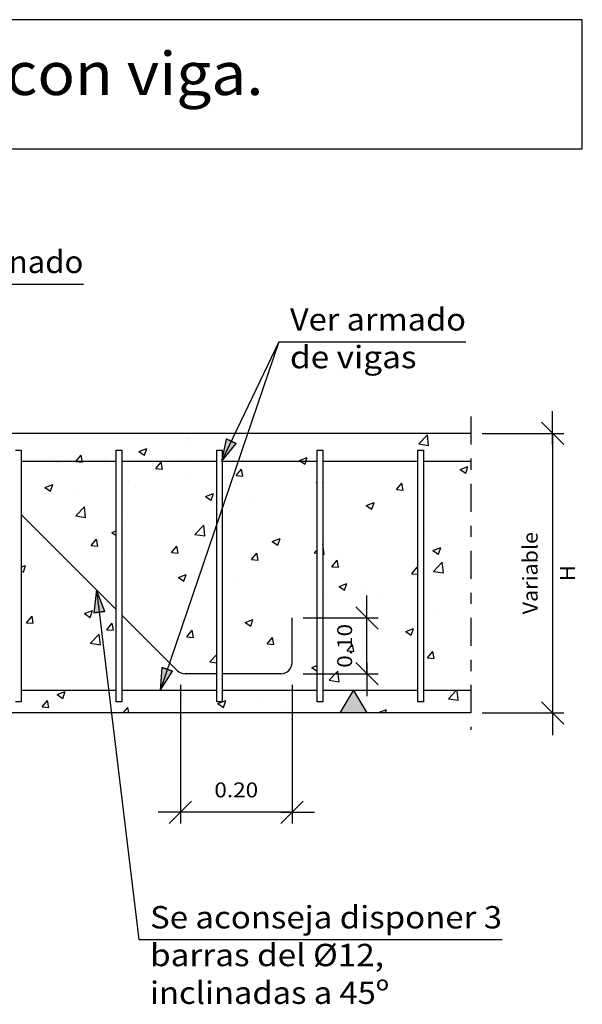
# Model space of a CAD drawing. Units: millimetres. Extents: x 22.9 to 37.3, y 16.7 to 26.1.
# Drawn here: x 32.3 to 37.3, y 17.3 to 26.1 of the extents above; entities that cross this region are included whole.
import ezdxf
from ezdxf.enums import TextEntityAlignment as Align

# ---------------------------------------------------------------- set-up
doc = ezdxf.new("R2010")
doc.units = ezdxf.units.MM
doc.linetypes.add('DASHDOT', pattern=[0.5, 0.25, -0.125, 0, -0.125])
for name, color, linetype in [('0-CYPE0', 1, 'CONTINUOUS'), ('0-CYPE1', 2, 'CONTINUOUS'), ('0-CYPE2', 4, 'CONTINUOUS'), ('0-CYPE4', 6, 'CONTINUOUS'), ('CYPECABECERA', 2, 'CONTINUOUS')]:
    doc.layers.add(name, color=color, linetype=linetype)
doc.styles.add('CYPETXT', font='romans', dxfattribs={"height": 0.2})

msp = doc.modelspace()

# ---------------------------------------------------------------- hatches: boundary and pattern name
at = {"layer": '0-CYPE1'}
msp.add_hatch(color=256, dxfattribs=at).paths.add_polyline_path([(35.4126, 19.9022), (35.1726, 19.9022), (35.2926, 20.1022)], flags=0)
at = {"layer": '0-CYPE2'}
for points in [[(34.1513, 22.3541), (34.1099, 22.1522), (34.2415, 22.3109)], [(33.0666, 20.8096), (32.9929, 21.0022), (32.9673, 20.7976)], [(33.5769, 20.3078), (33.5624, 20.1022), (33.672, 20.2768)]]:
    msp.add_hatch(color=256, dxfattribs=at).paths.add_polyline_path(points, flags=0)

# ---------------------------------------------------------------- linework, layer by layer
at = {"layer": '0-CYPE0'}
for p, q in [((33.417, 22.4022), (33.417, 22.4022)), ((33.8103, 22.3804), (33.8103, 22.3804)), ((34.2221, 22.3925), (34.2221, 22.3925)), ((34.223, 22.3926), (34.223, 22.3926)), ((35.8755, 22.3082), (35.9534, 22.3893)), ((35.9645, 22.2944), (35.9534, 22.3893)), ((33.2909, 22.3054), (33.2909, 22.3054)), ((33.5931, 22.3097), (33.5931, 22.3097)), ((33.7949, 22.349), (33.7949, 22.349)), ((33.8434, 22.3426), (33.8434, 22.3426)), ((35.201, 22.3297), (35.201, 22.3297)), ((35.8495, 22.3273), (35.8495, 22.3273)), ((35.8755, 22.3082), (35.9645, 22.2944)), ((32.5424, 22.2029), (32.5424, 22.2029)), ((32.7858, 22.2414), (32.7858, 22.2414)), ((32.8069, 22.1509), (32.8551, 22.2084)), ((32.8667, 22.1457), (32.8551, 22.2084)), ((32.9615, 22.2265), (32.9615, 22.2265)), ((33.2118, 22.2489), (33.2118, 22.2489)), ((33.3717, 22.2412), (33.4418, 22.268)), ((33.3717, 22.2412), (33.4215, 22.2076)), ((33.4215, 22.2076), (33.4418, 22.268)), ((34.6178, 22.2296), (34.6178, 22.2296)), ((35.3361, 22.2569), (35.3361, 22.2569)), ((35.8512, 22.2472), (35.8512, 22.2472)), ((36.1016, 22.2802), (36.1016, 22.2802)), ((32.3324, 22.1437), (32.3324, 22.1437)), ((32.5828, 22.1767), (32.5828, 22.1767)), ((32.6286, 22.1488), (32.6286, 22.1488)), ((32.6286, 22.1488), (32.6286, 22.1488)), ((32.8069, 22.1509), (32.8079, 22.1522)), ((32.8069, 22.1509), (32.8666, 22.1457)), ((32.8069, 22.1509), (32.8667, 22.1457)), ((32.8666, 22.1457), (32.8655, 22.1522)), ((33.0746, 22.1394), (33.0746, 22.1394)), ((33.0762, 22.1804), (33.0762, 22.1804)), ((33.5241, 22.0881), (33.5723, 22.1456)), ((33.5629, 22.1344), (33.5723, 22.1456)), ((33.5839, 22.0829), (33.5723, 22.1456)), ((33.5745, 22.1342), (33.5724, 22.1456)), ((33.61, 22.1578), (33.61, 22.1578)), ((34.0346, 22.1295), (34.0346, 22.1295)), ((34.3116, 22.1179), (34.3116, 22.1179)), ((34.6778, 22.1127), (34.6778, 22.1127)), ((34.8089, 22.1611), (34.8789, 22.188)), ((34.8089, 22.1611), (34.8221, 22.1522)), ((34.8167, 22.182), (34.8167, 22.182)), ((34.8221, 22.1522), (34.8586, 22.1275)), ((34.841, 22.1142), (34.841, 22.1142)), ((34.8586, 22.1275), (34.8669, 22.1522)), ((34.8669, 22.1522), (34.8789, 22.1879)), ((35.2197, 22.1641), (35.2197, 22.1641)), ((36.246, 22.081), (36.316, 22.1079)), ((36.2957, 22.0474), (36.316, 22.1079)), ((32.7533, 22.0686), (32.7533, 22.0686)), ((33.2872, 22.046), (33.2872, 22.046)), ((33.4514, 22.0294), (33.4514, 22.0294)), ((33.5241, 22.0881), (33.5839, 22.0829)), ((33.7981, 22.0475), (33.7981, 22.0475)), ((33.821, 22.0235), (33.821, 22.0235)), ((34.2414, 22.0254), (34.2896, 22.0829)), ((34.2414, 22.0254), (34.3012, 22.0202)), ((34.3012, 22.0202), (34.2896, 22.0828)), ((34.5906, 22.0812), (34.5906, 22.0812)), ((35.2116, 22.0901), (35.2116, 22.0901)), ((35.7454, 22.0676), (35.7454, 22.0676)), ((36.1661, 22.0798), (36.1661, 22.0798)), ((36.246, 22.081), (36.2957, 22.0474)), ((36.2792, 22.045), (36.2792, 22.045)), ((36.3424, 22.0585), (36.3424, 22.0585)), ((32.5315, 21.9186), (32.6015, 21.9455)), ((32.5813, 21.8851), (32.6015, 21.9455)), ((32.8682, 21.9293), (32.8682, 21.9293)), ((33.2787, 21.9725), (33.2787, 21.9725)), ((33.5803, 21.9482), (33.5803, 21.9482)), ((33.9591, 21.9981), (33.9591, 21.9981)), ((34.3548, 22.0009), (34.3548, 22.0009)), ((34.8886, 21.9784), (34.8886, 21.9784)), ((34.9587, 21.9626), (34.9679, 21.9736)), ((34.9587, 21.9626), (34.9679, 21.9618)), ((35.0184, 21.9574), (35.0179, 21.9604)), ((35.0179, 21.9575), (35.0184, 21.9574)), ((35.4224, 21.9558), (35.4224, 21.9558)), ((35.5829, 21.9797), (35.5829, 21.9797)), ((35.6759, 21.8999), (35.7241, 21.9574)), ((35.7357, 21.8947), (35.7241, 21.9573)), ((35.8373, 21.9944), (35.8373, 21.9944)), ((35.9563, 21.9333), (35.9563, 21.9333)), ((36.2172, 21.9356), (36.2172, 21.9356)), ((32.5315, 21.9186), (32.5813, 21.8851)), ((32.7736, 21.9085), (32.7736, 21.9085)), ((33.33, 21.9153), (33.33, 21.9153)), ((33.9686, 21.8385), (34.0387, 21.8654)), ((34.0184, 21.805), (34.0387, 21.8654)), ((34.8045, 21.8491), (34.8045, 21.8491)), ((35.3239, 21.924), (35.3239, 21.924)), ((35.5882, 21.8528), (35.5882, 21.8528)), ((35.6759, 21.8999), (35.7357, 21.8947)), ((35.8385, 21.8858), (35.8385, 21.8858)), ((32.3197, 21.7823), (32.3197, 21.7823)), ((32.6984, 21.8321), (32.6984, 21.8321)), ((33.9686, 21.8385), (34.0184, 21.805)), ((34.2994, 21.785), (34.2994, 21.785)), ((34.4165, 21.7795), (34.4165, 21.7795)), ((34.9566, 21.7696), (34.9566, 21.7696)), ((35.4058, 21.7585), (35.4758, 21.7853)), ((35.4058, 21.7585), (35.4555, 21.7249)), ((35.4555, 21.7249), (35.4758, 21.7853)), ((32.3435, 21.6946), (32.3435, 21.6946)), ((32.8064, 21.6651), (32.8843, 21.7463)), ((32.8064, 21.6651), (32.8953, 21.6513)), ((32.8774, 21.672), (32.8774, 21.672)), ((32.8953, 21.6513), (32.8843, 21.7462)), ((33.786, 21.7146), (33.786, 21.7146)), ((33.8333, 21.6794), (33.8333, 21.6794)), ((34.3275, 21.6868), (34.3275, 21.6868)), ((34.5779, 21.7198), (34.5779, 21.7198)), ((36.3303, 21.7256), (36.3303, 21.7256)), ((33.2501, 21.5793), (33.2501, 21.5793)), ((33.2666, 21.6396), (33.2666, 21.6396)), ((33.4112, 21.6495), (33.4112, 21.6495)), ((33.696, 21.6037), (33.696, 21.6037)), ((33.8736, 21.4996), (33.9515, 21.5807)), ((33.945, 21.6269), (33.945, 21.6269)), ((33.9626, 21.4858), (33.9515, 21.5807)), ((34.4788, 21.6044), (34.4788, 21.6044)), ((35.3117, 21.5911), (35.3117, 21.5911)), ((35.8252, 21.6615), (35.8252, 21.6615)), ((32.7615, 21.5756), (32.7615, 21.5756)), ((33.0669, 21.5209), (33.0669, 21.5209)), ((33.1284, 21.516), (33.1679, 21.5312)), ((33.1284, 21.516), (33.1679, 21.4894)), ((33.3173, 21.5538), (33.3173, 21.5538)), ((33.8736, 21.4996), (33.9626, 21.4858)), ((34.7924, 21.5162), (34.7924, 21.5162)), ((35.5465, 21.5593), (35.5465, 21.5593)), ((35.5754, 21.4913), (35.5754, 21.4913)), ((35.9542, 21.5412), (35.9542, 21.5412)), ((36.0803, 21.5367), (36.0803, 21.5367)), ((32.4354, 21.4377), (32.4354, 21.4377)), ((32.6669, 21.4792), (32.6669, 21.4792)), ((32.9456, 21.3987), (32.9938, 21.4562)), ((33.0054, 21.3935), (32.9938, 21.4562)), ((34.2873, 21.4521), (34.2873, 21.4521)), ((34.5655, 21.4359), (34.6356, 21.4628)), ((34.5655, 21.4359), (34.6153, 21.4024)), ((34.6153, 21.4024), (34.6356, 21.4628)), ((35.0179, 21.4143), (35.0188, 21.4152)), ((35.0298, 21.3202), (35.0188, 21.4152)), ((35.3251, 21.4584), (35.3251, 21.4584)), ((36.1248, 21.4832), (36.1248, 21.4832)), ((32.9456, 21.3987), (33.0054, 21.3935)), ((33.6629, 21.336), (33.7111, 21.3934)), ((33.6629, 21.336), (33.7227, 21.3307)), ((33.7227, 21.3307), (33.7111, 21.3934)), ((33.7738, 21.3817), (33.7738, 21.3817)), ((34.3148, 21.3254), (34.3148, 21.3254)), ((34.3801, 21.2732), (34.4284, 21.3307)), ((34.4399, 21.268), (34.4284, 21.3306)), ((34.6935, 21.3752), (34.6935, 21.3752)), ((34.9409, 21.334), (34.9679, 21.3622)), ((34.9409, 21.334), (34.9679, 21.3299)), ((35.0179, 21.3221), (35.0298, 21.3202)), ((35.5416, 21.3831), (35.5416, 21.3831)), ((35.813, 21.3287), (35.813, 21.3287)), ((36.0027, 21.3558), (36.0727, 21.3827)), ((36.0027, 21.3558), (36.0524, 21.3223)), ((36.0524, 21.3223), (36.0727, 21.3827)), ((36.3181, 21.3927), (36.3181, 21.3927)), ((32.7493, 21.2427), (32.7493, 21.2427)), ((33.2544, 21.3068), (33.2544, 21.3068)), ((34.0645, 21.2924), (34.0645, 21.2924)), ((34.3801, 21.2732), (34.4399, 21.268)), ((34.9584, 21.283), (34.9584, 21.283)), ((35.0974, 21.2105), (35.1456, 21.2679)), ((35.1572, 21.2052), (35.1456, 21.2679)), ((35.2996, 21.2582), (35.2996, 21.2582)), ((36.0081, 21.1685), (36.086, 21.2497)), ((36.0971, 21.1547), (36.086, 21.2497)), ((36.3227, 21.2299), (36.3227, 21.2299)), ((32.3179, 21.2049), (32.3582, 21.2204)), ((32.3179, 21.1735), (32.3379, 21.1599)), ((32.3379, 21.1599), (32.3582, 21.2204)), ((32.6826, 21.161), (32.6826, 21.161)), ((33.0542, 21.1594), (33.0542, 21.1594)), ((33.4329, 21.2093), (33.4329, 21.2093)), ((33.7253, 21.1134), (33.7953, 21.1403)), ((33.7751, 21.0798), (33.7953, 21.1403)), ((34.3752, 21.1828), (34.3752, 21.1828)), ((34.7802, 21.1833), (34.7802, 21.1833)), ((35.0974, 21.2105), (35.1572, 21.2052)), ((35.6911, 21.1468), (35.6911, 21.1468)), ((35.7812, 21.1635), (35.7812, 21.1635)), ((35.8147, 21.1477), (35.8629, 21.2052)), ((35.8147, 21.1477), (35.8679, 21.143)), ((35.8679, 21.178), (35.8629, 21.2051)), ((36.0081, 21.1685), (36.097, 21.1547)), ((32.3597, 21.0493), (32.3597, 21.0493)), ((32.8039, 21.1265), (32.8039, 21.1265)), ((33.7253, 21.1134), (33.7751, 21.0798)), ((33.7503, 21.1159), (33.7503, 21.1159)), ((33.7617, 21.0488), (33.7617, 21.0488)), ((33.792, 21.0827), (33.792, 21.0827)), ((34.2751, 21.1193), (34.2751, 21.1193)), ((34.2841, 21.0934), (34.2841, 21.0934)), ((34.8179, 21.0708), (34.8179, 21.0708)), ((35.062, 21.064), (35.062, 21.064)), ((35.1625, 21.0333), (35.2325, 21.0602)), ((35.198, 21.0634), (35.198, 21.0634)), ((35.2122, 20.9997), (35.2325, 21.0602)), ((35.3124, 21.0969), (35.3124, 21.0969)), ((35.3517, 21.0483), (35.3517, 21.0483)), ((36.306, 21.0598), (36.306, 21.0598)), ((32.8935, 21.0267), (32.8935, 21.0267)), ((33.2423, 20.9739), (33.2423, 20.9739)), ((33.4273, 21.0042), (33.4273, 21.0042)), ((33.9611, 20.9816), (33.9611, 20.9816)), ((34.4305, 20.9808), (34.4305, 20.9808)), ((34.6148, 20.9633), (34.6148, 20.9633)), ((35.1625, 21.0333), (35.2122, 20.9998)), ((35.8009, 20.9958), (35.8009, 20.9958)), ((32.6256, 20.8825), (32.6256, 20.8825)), ((32.7372, 20.9098), (32.7372, 20.9098)), ((33.8014, 20.898), (33.8014, 20.898)), ((34.0517, 20.931), (34.0517, 20.931)), ((34.4949, 20.9591), (34.4949, 20.9591)), ((35.0288, 20.9365), (35.0288, 20.9365)), ((35.2874, 20.9254), (35.2874, 20.9254)), ((35.5626, 20.9139), (35.5626, 20.9139)), ((36.0964, 20.8914), (36.0964, 20.8914)), ((32.8851, 20.7909), (32.9551, 20.8177)), ((32.8851, 20.7909), (32.9348, 20.7573)), ((32.9348, 20.7573), (32.9551, 20.8177)), ((34.0316, 20.8632), (34.0316, 20.8632)), ((34.2629, 20.7864), (34.2629, 20.7864)), ((34.768, 20.8504), (34.768, 20.8504)), ((36.0596, 20.8355), (36.0596, 20.8355)), ((36.1631, 20.8135), (36.1631, 20.8135)), ((36.3099, 20.8685), (36.3099, 20.8685)), ((32.3671, 20.7093), (32.4153, 20.7667)), ((32.3671, 20.7093), (32.4269, 20.704)), ((32.4269, 20.704), (32.4153, 20.7667)), ((32.5408, 20.732), (32.5408, 20.732)), ((32.7911, 20.765), (32.7911, 20.765)), ((33.0844, 20.6465), (33.1326, 20.704)), ((33.1442, 20.6413), (33.1326, 20.704)), ((33.4484, 20.7631), (33.4484, 20.7631)), ((33.7495, 20.7159), (33.7495, 20.7159)), ((34.3222, 20.7108), (34.3923, 20.7377)), ((34.3222, 20.7108), (34.372, 20.6772)), ((34.372, 20.6772), (34.3923, 20.7376)), ((35.0493, 20.7025), (35.0493, 20.7025)), ((35.428, 20.7524), (35.428, 20.7524)), ((35.5799, 20.7134), (35.5799, 20.7134)), ((36.2938, 20.7269), (36.2938, 20.7269)), ((32.4837, 20.6527), (32.4837, 20.6527)), ((32.8653, 20.663), (32.8653, 20.663)), ((33.0175, 20.6302), (33.0175, 20.6302)), ((33.0844, 20.6465), (33.1441, 20.6413)), ((33.5513, 20.6076), (33.5513, 20.6076)), ((33.8016, 20.5838), (33.8498, 20.6412)), ((33.8614, 20.5785), (33.8498, 20.6412)), ((34.799, 20.6696), (34.799, 20.6696)), ((35.7594, 20.6307), (35.8294, 20.6576)), ((35.7594, 20.6307), (35.8091, 20.5971)), ((35.7887, 20.6629), (35.7887, 20.6629)), ((35.8091, 20.5971), (35.8294, 20.6576)), ((32.725, 20.577), (32.725, 20.577)), ((32.939, 20.5254), (33.0169, 20.6066)), ((32.939, 20.5254), (33.0279, 20.5116)), ((33.0279, 20.5116), (33.0169, 20.6066)), ((33.7887, 20.5366), (33.7887, 20.5366)), ((33.8016, 20.5838), (33.8614, 20.5785)), ((34.1674, 20.5864), (34.1674, 20.5864)), ((34.5189, 20.521), (34.5671, 20.5785)), ((34.5189, 20.521), (34.5787, 20.5158)), ((34.5787, 20.5158), (34.5671, 20.5785)), ((34.619, 20.5625), (34.619, 20.5625)), ((35.1528, 20.54), (35.1528, 20.54)), ((35.2753, 20.5925), (35.2753, 20.5925)), ((33.5383, 20.5036), (33.5383, 20.5036)), ((34.2508, 20.4535), (34.2508, 20.4535)), ((34.4135, 20.5132), (34.4135, 20.5132)), ((34.7559, 20.5175), (34.7559, 20.5175)), ((35.2362, 20.4583), (35.2844, 20.5157)), ((35.2362, 20.4583), (35.2959, 20.453)), ((35.2959, 20.453), (35.2844, 20.5157)), ((35.6866, 20.5174), (35.6866, 20.5174)), ((35.7965, 20.4411), (35.7965, 20.4411)), ((35.9534, 20.3955), (36.0016, 20.453)), ((36.0132, 20.3903), (36.0016, 20.453)), ((36.0469, 20.4741), (36.0469, 20.4741)), ((36.2204, 20.4949), (36.2204, 20.4949)), ((32.5281, 20.3706), (32.5281, 20.3706)), ((32.9068, 20.4204), (32.9068, 20.4204)), ((33.7373, 20.3831), (33.7373, 20.3831)), ((33.8304, 20.4131), (33.8304, 20.4131)), ((34.0062, 20.3599), (34.0679, 20.4242)), ((34.0062, 20.3599), (34.0679, 20.3504)), ((35.165, 20.358), (35.165, 20.358)), ((35.9534, 20.3955), (36.0132, 20.3903)), ((36.2816, 20.394), (36.2816, 20.394)), ((34.5359, 20.2752), (34.5359, 20.2752)), ((34.7862, 20.3081), (34.7862, 20.3081)), ((34.9191, 20.3082), (34.9679, 20.3269)), ((34.9191, 20.3082), (34.9679, 20.2753)), ((35.1289, 20.2522), (35.1513, 20.2756)), ((35.1541, 20.2522), (35.1513, 20.2756)), ((35.2631, 20.2596), (35.2631, 20.2596)), ((35.7765, 20.33), (35.7765, 20.33)), ((32.664, 20.2129), (32.664, 20.2129)), ((32.7128, 20.2441), (32.7128, 20.2441)), ((33.9043, 20.192), (33.9043, 20.192)), ((34.7437, 20.1846), (34.7437, 20.1846)), ((35.0735, 20.1944), (35.1289, 20.2522)), ((35.0735, 20.1944), (35.1624, 20.1806)), ((35.1624, 20.1806), (35.1541, 20.2522)), ((36.1218, 20.2169), (36.1218, 20.2169)), ((32.6418, 20.0657), (32.7118, 20.0926)), ((32.6915, 20.0322), (32.7118, 20.0926)), ((32.8228, 20.1192), (32.8228, 20.1192)), ((33.3566, 20.0966), (33.3566, 20.0966)), ((34.2386, 20.1206), (34.2386, 20.1206)), ((35.5386, 20.1168), (35.5386, 20.1168)), ((35.7838, 20.0797), (35.7838, 20.0797)), ((36.1407, 20.0289), (36.211, 20.1022)), ((36.1625, 20.1295), (36.1625, 20.1295)), ((36.211, 20.1022), (36.2186, 20.1101)), ((36.2195, 20.1022), (36.2186, 20.1101)), ((36.2296, 20.0151), (36.2195, 20.1022)), ((32.4998, 20.0074), (32.4998, 20.0074)), ((32.5059, 19.9571), (32.5541, 20.0145)), ((32.5656, 19.9518), (32.5541, 20.0145)), ((32.6418, 20.0657), (32.6915, 20.0322)), ((32.6437, 20.026), (32.6437, 20.026)), ((33.7252, 20.0502), (33.7252, 20.0502)), ((33.8904, 20.0741), (33.8904, 20.0741)), ((34.0789, 19.9856), (34.1489, 20.0125)), ((34.1287, 19.9521), (34.1489, 20.0125)), ((34.4242, 20.0515), (34.4242, 20.0515)), ((34.9554, 20.0167), (34.9554, 20.0167)), ((34.9581, 20.029), (34.9581, 20.029)), ((35.4919, 20.0064), (35.4919, 20.0064)), ((35.5334, 20.0467), (35.5334, 20.0467)), ((35.7644, 19.9971), (35.7644, 19.9971)), ((36.1407, 20.0289), (36.2296, 20.0151)), ((36.2695, 20.0611), (36.2695, 20.0611)), ((32.5059, 19.9571), (32.5656, 19.9519)), ((32.7007, 19.9112), (32.7007, 19.9112)), ((33.0336, 19.9849), (33.0336, 19.9849)), ((33.2058, 19.9752), (33.2058, 19.9752)), ((33.2297, 19.9022), (33.2713, 19.9518)), ((33.2805, 19.9022), (33.2713, 19.9518)), ((33.5674, 19.9623), (33.5674, 19.9623)), ((34.0789, 19.9856), (34.1287, 19.9521)), ((34.1013, 19.9398), (34.1013, 19.9398)), ((34.3723, 19.9166), (34.3723, 19.9166)), ((34.5232, 19.9137), (34.5232, 19.9137)), ((34.6351, 19.9172), (34.6351, 19.9172)), ((34.9019, 19.9636), (34.9019, 19.9636)), ((35.2509, 19.9267), (35.2509, 19.9267)), ((35.516, 19.9055), (35.5861, 19.9324)), ((35.516, 19.9055), (35.5211, 19.9022)), ((35.5759, 19.9022), (35.5861, 19.9324)), ((36.0257, 19.9839), (36.0257, 19.9839))]:
    msp.add_line(p, q, dxfattribs=at)
for points in [[(32.3521, 22.4022), (32.3521, 22.4022), (32.3521, 22.4022), (32.3521, 22.4022)], [(32.728, 22.4022), (32.728, 22.4022), (32.728, 22.4022), (32.728, 22.4022)], [(32.9953, 22.4022), (32.9953, 22.4022), (32.9953, 22.4022)], [(33.0445, 22.4022), (33.0445, 22.4022), (33.0445, 22.4022), (33.0445, 22.4022)], [(33.2265, 22.4022), (33.2265, 22.4022), (33.2265, 22.4022), (33.2265, 22.4022)], [(33.7249, 22.4022), (33.7249, 22.4022), (33.7249, 22.4022), (33.7249, 22.4022)], [(33.737, 22.4022), (33.737, 22.4022), (33.737, 22.4022), (33.737, 22.4022)], [(34.2233, 22.4022), (34.2233, 22.4022), (34.2233, 22.4022), (34.2233, 22.4022)], [(32.3563, 22.1468), (32.3563, 22.1468), (32.3563, 22.1468), (32.3563, 22.1468)], [(32.6339, 22.144), (32.6339, 22.144), (32.6339, 22.144)], [(32.6349, 22.144), (32.6349, 22.144), (32.6349, 22.144)], [(32.6585, 22.1437), (32.6585, 22.1437), (32.6585, 22.1437), (32.6585, 22.1437)], [(33.1416, 22.1387), (33.1416, 22.1387), (33.1416, 22.1387)], [(33.3342, 22.1367), (33.3342, 22.1367), (33.3342, 22.1367)], [(33.4906, 22.1351), (33.4906, 22.1351), (33.4906, 22.1351)], [(33.6482, 22.1335), (33.6482, 22.1335), (33.6482, 22.1335)], [(33.9067, 22.1308), (33.9067, 22.1308), (33.9067, 22.1308), (33.9067, 22.1308)], [(34.0346, 22.1295), (34.0346, 22.1295), (34.0346, 22.1295)]]:
    msp.add_lwpolyline(points, close=True, dxfattribs=at)
at = {"layer": '0-CYPE1'}
for p, q in [((30.9686, 23.7368), (32.8746, 23.7368)), ((34.6233, 23.2226), (33.5624, 20.1022)), ((34.6233, 23.2226), (34.1099, 22.1522)), ((34.6233, 23.2226), (36.2983, 23.2226)), ((37.0728, 22.3022), (37.0728, 22.6022)), ((37.1728, 22.3022), (36.9728, 22.5022)), ((36.4429, 22.4022), (37.1728, 22.4022)), ((37.0728, 22.4022), (37.0728, 19.9022)), ((32.2679, 22.2522), (32.3179, 22.2522)), ((32.3179, 22.2522), (32.3179, 20.0022)), ((33.1679, 20.0022), (33.1679, 22.2522)), ((33.1679, 22.2522), (33.2179, 22.2522)), ((33.2179, 22.2522), (33.2179, 20.0022)), ((34.0679, 20.0022), (34.0679, 22.2522)), ((34.0679, 22.2522), (34.1179, 22.2522)), ((34.1179, 22.2522), (34.1179, 20.0022)), ((34.9679, 20.0022), (34.9679, 22.2522)), ((34.9679, 22.2522), (35.0179, 22.2522)), ((35.0179, 22.2522), (35.0179, 20.0022)), ((35.8679, 20.0022), (35.8679, 22.2522)), ((35.8679, 22.2522), (35.9179, 22.2522)), ((35.9179, 22.2522), (35.9179, 20.0022)), ((32.9929, 21.0022), (33.3716, 17.8747)), ((35.4127, 20.6522), (35.4127, 20.9522)), ((35.5127, 20.6522), (35.3127, 20.8522)), ((34.8429, 20.7522), (35.5127, 20.7522)), ((35.4127, 20.2522), (35.4127, 20.7522)), ((35.5127, 20.1522), (35.3127, 20.3522)), ((35.4127, 20.3522), (35.4127, 20.0522)), ((34.8429, 20.2522), (35.5127, 20.2522)), ((33.7429, 20.1522), (33.7429, 18.9137)), ((34.7429, 20.1522), (34.7429, 18.9137)), ((32.3179, 20.0022), (32.2679, 20.0022)), ((33.2179, 20.0022), (33.1679, 20.0022)), ((34.1179, 20.0022), (34.0679, 20.0022)), ((35.0179, 20.0022), (34.9679, 20.0022)), ((35.9179, 20.0022), (35.8679, 20.0022)), ((37.1728, 19.8022), (36.9728, 20.0022)), ((37.0728, 20.0022), (37.0728, 19.7022)), ((36.4429, 19.9022), (37.1728, 19.9022)), ((33.6429, 18.9137), (33.8429, 19.1137)), ((34.6429, 18.9137), (34.8429, 19.1137)), ((33.8429, 19.0137), (33.5429, 19.0137)), ((34.7429, 19.0137), (33.7429, 19.0137)), ((34.6429, 19.0137), (34.9429, 19.0137)), ((33.3716, 17.8747), (36.6216, 17.8747))]:
    msp.add_line(p, q, dxfattribs=at)
at = {"layer": '0-CYPE1', "linetype": 'DASHDOT'}
msp.add_line((36.3429, 22.5522), (36.3429, 19.7522), dxfattribs=at)
at = {"layer": '0-CYPE1'}
msp.add_lwpolyline([(35.4126, 19.9022), (35.1726, 19.9022), (35.2926, 20.1022)], close=True, dxfattribs=at)
at = {"layer": '0-CYPE2'}
for p, q in [((36.3429, 22.4022), (30.2429, 22.4022)), ((36.3429, 19.9022), (30.2429, 19.9022))]:
    msp.add_line(p, q, dxfattribs=at)
for points in [[(34.1513, 22.3541), (34.1099, 22.1522), (34.2415, 22.3109)], [(33.0666, 20.8096), (32.9929, 21.0022), (32.9673, 20.7976)], [(33.5769, 20.3078), (33.5624, 20.1022), (33.672, 20.2768)]]:
    msp.add_lwpolyline(points, close=True, dxfattribs=at)
for points in [[(34.1513, 22.3541), (34.2415, 22.3109)], [(33.0666, 20.8096), (32.9673, 20.7976)], [(33.5769, 20.3078), (33.672, 20.2768)]]:
    msp.add_lwpolyline(points, dxfattribs=at)
at = {"layer": '0-CYPE4'}
for p, q in [((33.1679, 22.1522), (32.3179, 22.1522)), ((34.0679, 22.1522), (33.2179, 22.1522)), ((34.9679, 22.1522), (34.1179, 22.1522)), ((35.8679, 22.1522), (35.0179, 22.1522)), ((36.3429, 22.1522), (35.9179, 22.1522)), ((32.3179, 21.6772), (33.1679, 20.8272)), ((33.2179, 20.7772), (33.7136, 20.2814)), ((34.7429, 20.3522), (34.7429, 20.7522)), ((34.0679, 20.2522), (33.7843, 20.2522)), ((34.6429, 20.2522), (34.1179, 20.2522)), ((33.1679, 20.1022), (32.3179, 20.1022)), ((34.0679, 20.1022), (33.2179, 20.1022)), ((34.9679, 20.1022), (34.1179, 20.1022)), ((35.8679, 20.1022), (35.0179, 20.1022)), ((36.3429, 20.1022), (35.9179, 20.1022))]:
    msp.add_line(p, q, dxfattribs=at)
for centre, start, end in [((34.6429, 20.3522), 270, 359.99998), ((33.7843, 20.3522), 225.00001, 270)]:
    msp.add_arc(centre, 0.1, start, end, dxfattribs=at)
at = {"layer": 'CYPECABECERA'}
msp.add_lwpolyline([(22.9033, 24.9479), (37.3394, 24.9479), (37.3394, 26.1028), (22.9033, 26.1028), (22.9033, 24.9479)], close=True, dxfattribs=at)

# ---------------------------------------------------------------- texts
at = {"layer": '0-CYPE1', "style": 'CYPETXT'}
for s, height, width, p, p2 in [('Hormigonado', 0.2, 0.934138, (31.0686, 23.8368), (32.8746, 23.8368)), ('Ver armado', 0.2, 0.889113, (34.7233, 23.3226), (36.2983, 23.3226)), ('de vigas ', 0.2, 0.797468, (34.7233, 22.9851), (35.9233, 22.9851)), ('0.20', 0.13333, 0.921493, (34.0469, 19.147), (34.4389, 19.147)), ('Se aconseja disponer 3', 0.2, 0.850257, (33.4716, 17.9747), (36.6216, 17.9747)), ('barras del %%c12, ', 0.2, 0.818773, (33.4716, 17.6372), (35.6316, 17.6372)), ('inclinadas a 45º ', 0.2, 0.801125, (33.4716, 17.2997), (35.6766, 17.2997))]:
    msp.add_text(s, height=height, dxfattribs=dict(at, width=width)).set_placement(p, p2, align=Align.FIT)
at = {"layer": '0-CYPE1', "style": 'CYPETXT', "oblique": 360}
for s, width, p, p2 in [('Variable', 0.974118, (36.9394, 20.7842), (36.9394, 21.5202)), ('0.10', 0.921493, (35.2794, 20.3062), (35.2794, 20.6982))]:
    msp.add_text(s, height=0.13333, rotation=90, dxfattribs=dict(at, width=width)).set_placement(p, p2, align=Align.FIT)
at = {"layer": '0-CYPE1', "style": 'CYPETXT', "width": 1.26}
msp.add_text('H', height=0.1333, rotation=90, dxfattribs=at).set_placement((37.2728, 21.0802), (37.2728, 21.2242), align=Align.FIT)
at = {"layer": 'CYPECABECERA', "style": 'CYPETXT', "width": 0.834116}
msp.add_text('Enlace en muro pantalla con viga.', height=0.384964, dxfattribs=at).set_placement((25.7559, 25.4291), (34.4869, 25.4291), align=Align.FIT)

doc.saveas('drawing.dxf')
